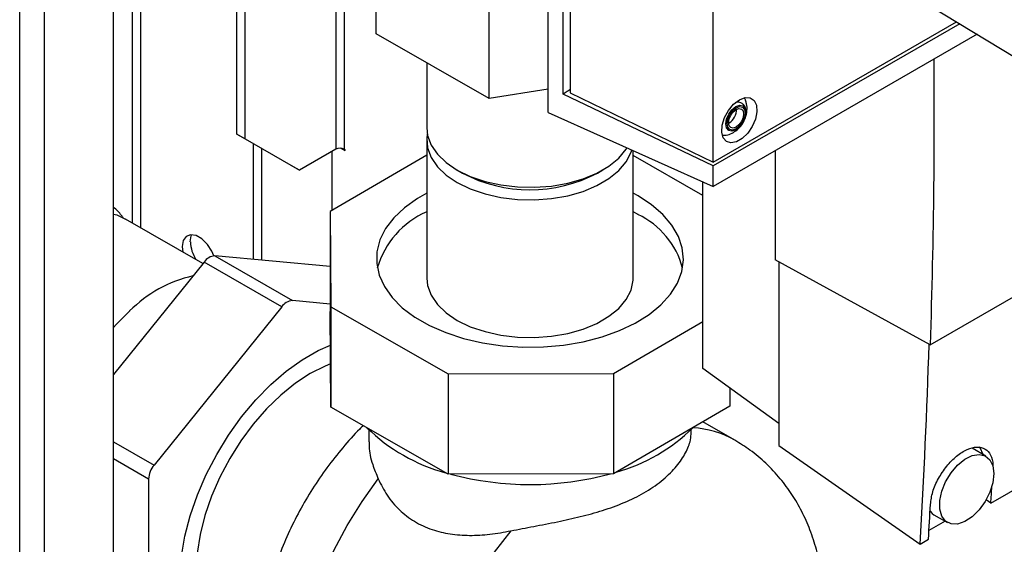
# Paper-space layout 'Blatt3' of a CAD drawing. Units: millimetres. Extents: x 0 to 420, y 0 to 297.
# Drawn here: x 339 to 352, y 94 to 101 of the extents above; entities that cross this region are included whole.
import ezdxf

# ---------------------------------------------------------------- set-up
doc = ezdxf.new("R2010")
doc.units = ezdxf.units.MM

psp = doc.layouts.new('Blatt3')

# ---------------------------------------------------------------- linework, layer by layer
at = {"color": 1, "linetype": 'Continuous', "lineweight": 30}
for p, q in [((338.874, 76.99), (338.874, 138.402)), ((339.199, 76.803), (339.199, 138.214)), ((342.993, 103.176), (342.993, 98.864)), ((343.106, 98.864), (343.106, 103.136)), ((340.341, 102.49), (340.341, 97.904)), ((340.454, 97.838), (340.454, 102.436)), ((340.097, 95.049), (340.625, 94.745)), ((340.554, 94.562), (340.097, 94.826))]:
    psp.add_line(p, q, dxfattribs=at)
at = {"color": 7, "linetype": 'Continuous', "lineweight": 30}
for p, q in [((340.097, 76.284), (340.097, 137.696)), ((341.706, 99.06), (341.706, 120.756)), ((341.812, 98.999), (341.812, 120.694)), ((345.762, 99.345), (345.762, 106.935)), ((345.957, 99.581), (345.957, 106.518)), ((346.049, 106.442), (346.049, 99.602)), ((347.914, 98.696), (347.914, 105.604)), ((343.519, 100.371), (343.519, 101.678)), ((350.256, 101.028), (351.846, 100.065)), ((344.995, 99.527), (344.995, 100.833)), ((347.914, 98.696), (351.084, 100.526)), ((351.126, 100.502), (347.914, 98.648)), ((344.995, 99.527), (343.519, 100.371)), ((351.354, 100.363), (347.914, 98.378)), ((344.179, 99.993), (344.179, 99.144)), ((345.762, 99.647), (344.995, 99.527)), ((346.049, 99.602), (347.914, 98.696)), ((347.914, 98.648), (345.957, 99.581)), ((345.762, 99.345), (347.914, 98.378)), ((348.119, 99.207), (348.113, 99.203)), ((341.706, 99.06), (341.812, 98.999)), ((342.413, 98.652), (341.706, 99.06)), ((341.812, 98.999), (342.519, 98.591)), ((344.179, 98.98), (344.179, 97.184)), ((341.918, 98.938), (341.918, 97.427)), ((342.024, 98.876), (342.024, 97.418)), ((342.993, 98.864), (342.519, 98.591)), ((342.943, 98.836), (342.943, 98.066)), ((343.062, 98.877), (343.117, 98.846)), ((343.117, 98.858), (343.106, 98.864)), ((343.117, 98.846), (343.117, 98.858)), ((346.869, 97.184), (346.869, 98.847)), ((348.721, 98.843), (348.721, 97.421)), ((344.179, 98.786), (342.92, 98.052)), ((347.776, 98.262), (346.869, 98.781)), ((342.519, 98.591), (342.413, 98.652)), ((344.573, 98.595), (344.644, 98.554)), ((346.405, 98.554), (346.476, 98.595)), ((347.914, 98.378), (347.914, 98.648)), ((347.776, 96.006), (347.776, 98.44)), ((346.933, 98.257), (346.869, 98.291)), ((342.92, 98.052), (342.929, 96.809)), ((342.92, 98.052), (342.92, 96.746)), ((350.742, 96.315), (353.75, 98.051)), ((341.261, 97.373), (340.254, 97.954)), ((346.933, 98.012), (346.869, 98.047)), ((341.419, 97.474), (342.43, 96.89)), ((342.92, 97.334), (341.419, 97.474)), ((350.742, 96.315), (348.721, 97.421)), ((341.277, 97.392), (340.097, 95.928)), ((342.289, 96.809), (341.277, 97.392)), ((348.77, 97.394), (348.77, 95)), ((342.289, 96.809), (340.625, 94.745)), ((342.92, 96.845), (342.43, 96.89)), ((342.929, 96.809), (344.458, 95.933)), ((342.929, 96.809), (342.929, 95.502)), ((342.929, 95.502), (342.92, 96.746)), ((346.612, 95.939), (347.776, 96.616)), ((348.77, 95.289), (347.776, 96.006)), ((351.532, 94.248), (354.594, 96.015)), ((344.458, 95.933), (346.612, 95.939)), ((344.458, 95.933), (344.458, 94.627)), ((346.612, 95.939), (346.612, 94.632)), ((348.129, 95.751), (348.129, 95.515)), ((344.458, 94.627), (342.929, 95.502)), ((348.129, 95.515), (346.612, 94.632)), ((348.193, 95.071), (347.778, 95.311)), ((343.424, 95.207), (343.424, 95.048)), ((347.624, 95.148), (347.624, 95.207)), ((348.77, 95), (350.609, 93.715)), ((351.467, 94.862), (351.29, 94.964)), ((346.612, 94.632), (344.458, 94.627)), ((340.554, 94.562), (340.55, 92.344)), ((351.532, 94.248), (351.471, 94.291)), ((350.79, 94.098), (350.967, 93.996)), ((350.936, 94.013), (350.725, 93.891)), ((350.609, 93.715), (350.719, 93.779))]:
    psp.add_line(p, q, dxfattribs=at)
at = {"color": 7, "linetype": 'Continuous', "lineweight": 30, "flags": 128}
for points in [[(348.254, 99.509), (348.328, 99.538), (348.395, 99.534), (348.446, 99.5), (348.477, 99.437), (348.483, 99.354), (348.464, 99.258), (348.423, 99.161), (348.363, 99.073), (348.292, 99.004), (348.216, 98.96), (348.144, 98.947), (348.085, 98.966), (348.043, 99.015), (348.025, 99.089), (348.031, 99.18), (348.061, 99.278), (348.113, 99.371), (348.179, 99.451), (348.254, 99.509)], [(348.211, 99.131), (348.166, 99.115), (348.128, 99.123), (348.102, 99.152), (348.093, 99.2), (348.102, 99.257), (348.128, 99.316), (348.166, 99.368), (348.211, 99.405), (348.257, 99.42), (348.295, 99.413), (348.321, 99.383), (348.33, 99.336), (348.321, 99.279), (348.295, 99.22), (348.257, 99.168), (348.211, 99.131)], [(348.211, 99.154), (348.173, 99.14), (348.141, 99.147), (348.12, 99.171), (348.112, 99.211), (348.12, 99.259), (348.141, 99.308), (348.173, 99.352), (348.211, 99.382), (348.249, 99.395), (348.281, 99.389), (348.303, 99.364), (348.31, 99.325), (348.303, 99.277), (348.281, 99.228), (348.249, 99.184), (348.211, 99.154)], [(344.179, 99.144), (344.19, 99.044), (344.237, 98.919), (344.318, 98.8), (344.433, 98.69), (344.577, 98.592), (344.747, 98.51), (344.939, 98.445), (345.146, 98.398), (345.364, 98.373), (345.586, 98.368), (345.806, 98.384), (346.019, 98.421), (346.218, 98.478), (346.398, 98.553), (346.554, 98.644), (346.683, 98.749), (346.779, 98.864), (346.791, 98.883)], [(348.264, 99.165), (348.259, 99.159), (348.208, 99.118)], [(344.187, 99.062), (344.18, 99.009), (344.19, 98.881), (344.237, 98.756), (344.318, 98.636), (344.433, 98.526), (344.577, 98.429), (344.747, 98.346), (344.939, 98.281), (345.146, 98.235), (345.364, 98.209), (345.586, 98.205), (345.806, 98.221), (346.019, 98.258), (346.218, 98.315), (346.398, 98.39), (346.554, 98.481), (346.683, 98.586), (346.779, 98.701), (346.842, 98.824), (346.852, 98.855)], [(344.179, 98.291), (344.058, 98.222), (343.89, 98.102), (343.751, 97.971), (343.643, 97.829), (343.57, 97.681), (343.531, 97.528), (343.527, 97.374), (343.56, 97.221), (343.627, 97.072), (343.728, 96.929), (343.861, 96.795), (344.024, 96.673), (344.214, 96.565), (344.427, 96.472), (344.66, 96.396), (344.908, 96.339), (345.167, 96.301), (345.433, 96.284), (345.7, 96.287), (345.964, 96.311), (346.22, 96.354), (346.464, 96.418), (346.69, 96.499), (346.897, 96.597), (347.078, 96.71), (347.232, 96.836), (347.356, 96.973), (347.446, 97.118), (347.503, 97.269), (347.524, 97.423), (347.51, 97.577), (347.46, 97.728), (347.375, 97.874), (347.258, 98.013), (347.109, 98.141), (346.933, 98.257), (346.933, 98.257)], [(340.097, 98.019), (340.138, 98.007), (340.254, 97.954)], [(341.405, 97.474), (341.379, 97.534), (341.321, 97.624), (341.249, 97.695), (341.173, 97.739), (341.101, 97.75), (341.043, 97.728), (341.005, 97.673), (340.992, 97.594), (340.999, 97.524)], [(341.098, 97.656), (341.111, 97.735), (341.118, 97.751)], [(344.179, 97.184), (344.19, 97.085), (344.237, 96.959), (344.318, 96.84), (344.433, 96.73), (344.577, 96.632), (344.747, 96.55), (344.939, 96.485), (345.146, 96.439), (345.364, 96.413), (345.586, 96.408), (345.806, 96.425), (346.019, 96.462), (346.218, 96.519), (346.398, 96.593), (346.554, 96.685), (346.683, 96.789), (346.779, 96.905), (346.842, 97.028), (346.868, 97.155), (346.869, 97.184)], [(340.097, 96.541), (340.131, 96.578), (340.308, 96.755)], [(340.984, 93.556), (341.028, 93.818), (341.098, 94.085), (341.191, 94.355), (341.306, 94.623), (341.442, 94.885), (341.597, 95.136), (341.767, 95.374), (341.951, 95.594), (342.146, 95.794), (342.349, 95.97), (342.556, 96.119), (342.765, 96.24), (342.923, 96.311)], [(342.925, 96.064), (342.854, 96.036), (342.661, 95.938), (342.467, 95.812), (342.276, 95.658), (342.092, 95.48), (341.918, 95.28), (341.757, 95.062), (341.611, 94.83), (341.482, 94.587), (341.375, 94.339), (341.289, 94.088), (341.226, 93.839), (341.188, 93.598), (341.176, 93.366), (341.188, 93.15), (341.226, 92.952), (341.289, 92.775), (341.375, 92.624), (341.482, 92.5), (341.611, 92.405), (341.611, 92.405)], [(351.432, 94.882), (351.392, 94.969), (351.382, 94.982)], [(351.57, 94.633), (351.557, 94.515), (351.519, 94.391), (351.458, 94.27), (351.379, 94.16), (351.289, 94.071), (351.193, 94.008), (351.098, 93.976), (351.013, 93.978), (350.942, 94.013), (350.892, 94.079), (350.866, 94.171), (350.866, 94.282), (350.892, 94.404), (350.942, 94.528), (351.013, 94.645), (351.098, 94.745), (351.193, 94.822), (351.289, 94.87), (351.379, 94.885), (351.458, 94.866), (351.519, 94.815), (351.557, 94.735), (351.57, 94.633)], [(350.74, 94.142), (350.766, 94.115), (350.79, 94.098)]]:
    psp.add_lwpolyline(points, dxfattribs=at)
at = {"color": 1, "linetype": 'Continuous', "lineweight": 30, "flags": 128}
for points in [[(348.208, 99.118), (348.158, 99.101), (348.116, 99.109), (348.088, 99.142), (348.078, 99.194), (348.088, 99.258), (348.116, 99.323), (348.158, 99.38), (348.208, 99.421), (348.259, 99.438), (348.301, 99.43), (348.329, 99.397), (348.339, 99.345), (348.329, 99.282), (348.301, 99.216), (348.264, 99.165)], [(343.138, 89.907), (342.968, 90.026), (342.815, 90.18), (342.684, 90.365), (342.578, 90.577), (342.498, 90.816), (342.444, 91.078), (342.416, 91.361), (342.416, 91.661), (342.444, 91.975), (342.498, 92.3), (342.578, 92.632), (342.684, 92.967), (342.815, 93.302), (342.968, 93.632), (343.142, 93.956), (343.336, 94.268), (343.546, 94.565)], [(345.277, 93.887), (345.059, 93.61), (344.856, 93.316), (344.669, 93.008), (344.502, 92.69), (344.354, 92.366), (344.229, 92.038), (344.127, 91.71), (344.05, 91.385), (343.998, 91.067), (343.972, 90.76), (343.972, 90.466), (343.998, 90.189), (344.05, 89.931), (344.127, 89.696), (344.229, 89.485), (344.354, 89.302), (344.502, 89.147), (344.669, 89.023), (344.692, 89.01)]]:
    psp.add_lwpolyline(points, dxfattribs=at)
at = {"color": 7, "linetype": 'Continuous', "lineweight": 30}
for centre, radius, start, end in [((348.01, 99.384), 0.208, 301.631, 0.6605), ((343.049, 98.755), 0.123, 62.6097, 117.3903), ((345.524, 100.228), 1.892, 242.2625, 297.7375), ((344.631, 97), 1.14, 113.3528, 163.9923), ((346.484, 97.048), 1.063, 14.5182, 65.0301), ((341.563, 97.676), 0.465, 182.4785, 212.6526), ((341.429, 97.292), 0.182, 93.2633, 146.5128), ((341.517, 95.544), 1.712, 103.0133, 134.9595), ((342.44, 96.708), 0.182, 93.2633, 146.5128), ((255.521, 99.355), 95.255, 356.60586, 358.17577), ((345.023, 96.879), 2.312, 225.3982, 255.0261), ((346.049, 96.841), 2.268, 285.3172, 314.8083), ((340.861, 94.548), 0.307, 140.1661, 177.2702), ((345.524, 98.483), 3.992, 254.9965, 285.2834), ((258.495, 99.776), 93.201, 356.5996, 356.73344), ((257.482, 99.318), 93.401, 356.59975, 356.87825)]:
    psp.add_arc(centre, radius, start, end, dxfattribs=at)
at = {"color": 1, "linetype": 'Continuous', "lineweight": 30}
psp.add_arc((347.578, 93.987), 1.246, 60.298, 86.7761, dxfattribs=at)
at = {"color": 7, "linetype": 'Continuous', "lineweight": 30}
for points, knots in [([(350.787, 100.036), (350.789, 99.487), (350.794, 98.235), (350.761, 97.006), (350.742, 96.315)], [0, 0, 0, 0, 0.438271, 1, 1, 1, 1]), ([(346.049, 99.644), (346.036, 99.635), (346.005, 99.614), (345.974, 99.593), (345.957, 99.581)], [0, 0, 0, 0, 0.429847, 1, 1, 1, 1]), ([(348.071, 99.046), (348.075, 99.046), (348.106, 99.048), (348.16, 99.072), (348.229, 99.117), (348.29, 99.185), (348.336, 99.271), (348.356, 99.365), (348.355, 99.444), (348.338, 99.486), (348.332, 99.5)], [0, 0, 0, 0, 0.022544, 0.156046, 0.292638, 0.441313, 0.609841, 0.772636, 0.923085, 1, 1, 1, 1]), ([(348.297, 99.212), (348.306, 99.228), (348.329, 99.267), (348.344, 99.336), (348.339, 99.4), (348.313, 99.448), (348.272, 99.474), (348.232, 99.481), (348.208, 99.472), (348.2, 99.469)], [0, 0, 0, 0, 0.128645, 0.311924, 0.503004, 0.652116, 0.788679, 0.928518, 1, 1, 1, 1]), ([(348.316, 99.53), (348.322, 99.525), (348.33, 99.519), (348.332, 99.505), (348.333, 99.5)], [0, 0, 0, 0, 0.676468, 1, 1, 1, 1]), ([(348.07, 99.046), (348.066, 99.045), (348.052, 99.039), (348.041, 99.044), (348.034, 99.047)], [0, 0, 0, 0, 0.287405, 1, 1, 1, 1]), ([(340.228, 97.961), (340.219, 97.974), (340.183, 98.031), (340.135, 98.074), (340.097, 98.107)], [0, 0, 0, 0, 0.23439, 1, 1, 1, 1]), ([(343.353, 95.26), (343.337, 95.245), (343.242, 95.156), (343.083, 94.974), (342.876, 94.714), (342.689, 94.437), (342.519, 94.149), (342.37, 93.849), (342.242, 93.54), (342.136, 93.224), (342.054, 92.902), (341.998, 92.575), (341.971, 92.246), (341.974, 91.93), (342.006, 91.633), (342.063, 91.358), (342.144, 91.099), (342.25, 90.856), (342.377, 90.631), (342.531, 90.417), (342.712, 90.221), (342.916, 90.045), (343.066, 89.952), (343.139, 89.907)], [0, 0, 0, 0, 0.010308, 0.062393, 0.114296, 0.166052, 0.217772, 0.269606, 0.321676, 0.374147, 0.427178, 0.48087, 0.535212, 0.589937, 0.638677, 0.686144, 0.73227, 0.777163, 0.82102, 0.864067, 0.910818, 0.956543, 1, 1, 1, 1]), ([(345.277, 93.887), (345.375, 93.906), (345.575, 93.946), (345.881, 94.004), (346.184, 94.071), (346.479, 94.152), (346.76, 94.253), (347.019, 94.38), (347.245, 94.534), (347.424, 94.707), (347.551, 94.885), (347.615, 95.037), (347.622, 95.116), (347.624, 95.148)], [0, 0, 0, 0, 0.086063, 0.174711, 0.260729, 0.34891, 0.441509, 0.536522, 0.633961, 0.734216, 0.831628, 0.932188, 1, 1, 1, 1]), ([(343.43, 95.048), (343.429, 95.027), (343.422, 94.939), (343.462, 94.777), (343.521, 94.628), (343.546, 94.565)], [0, 0, 0, 0, 0.1525818, 0.6386721, 1, 1, 1, 1]), ([(349.358, 92.856), (349.357, 92.921), (349.354, 93.094), (349.323, 93.358), (349.263, 93.641), (349.179, 93.899), (349.072, 94.141), (348.943, 94.364), (348.787, 94.576), (348.605, 94.771), (348.406, 94.939), (348.262, 95.027), (348.196, 95.068)], [0, 0, 0, 0, 0.073367, 0.195215, 0.302033, 0.405846, 0.506909, 0.605674, 0.702656, 0.807916, 0.910896, 1, 1, 1, 1]), ([(350.745, 94.232), (350.752, 94.286), (350.766, 94.393), (350.844, 94.571), (350.953, 94.734), (351.085, 94.868), (351.224, 94.956), (351.355, 94.989), (351.463, 94.963), (351.536, 94.881), (351.559, 94.791), (351.558, 94.735), (351.558, 94.729)], [0, 0, 0, 0, 0.109807, 0.219617, 0.329324, 0.43885, 0.548228, 0.657537, 0.766878, 0.876344, 0.985985, 1, 1, 1, 1]), ([(343.546, 94.565), (343.583, 94.492), (343.656, 94.344), (343.817, 94.156), (344.015, 94.003), (344.24, 93.899), (344.484, 93.841), (344.737, 93.823), (345.003, 93.838), (345.185, 93.871), (345.277, 93.887)], [0, 0, 0, 0, 0.126806, 0.256793, 0.383746, 0.51496, 0.633626, 0.755189, 0.876513, 1, 1, 1, 1])]:
    psp.add_open_spline(points, degree=3, knots=knots, dxfattribs=at)

doc.saveas('drawing.dxf')
